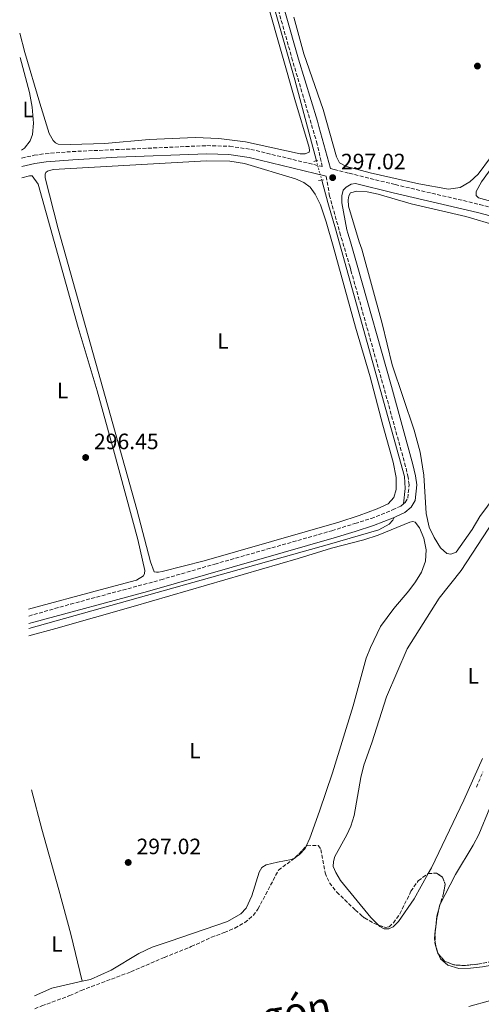
# Model space of a CAD drawing. Units: metres. Extents: x 608097 to 611572, y 4687629 to 4689998.
# Drawn here: x 608106 to 608314, y 4688664 to 4689108 of the extents above; entities that cross this region are included whole.
import ezdxf
from ezdxf.enums import TextEntityAlignment as Align

# ---------------------------------------------------------------- set-up
doc = ezdxf.new("R2010")
doc.units = ezdxf.units.M
doc.header["$MEASUREMENT"] = 0
for name, pattern in [('DGN Style 1', [1.045693079995523, 0.001739921930109024, -1.043953158065414]), ('DGN Style 2', [1.7399219301090239, 1.043953158065414, -0.6959687720436097]), ('DGN Style 3', [2.435890702152634, 1.739921930109024, -0.6959687720436097]), ('DGN Style 5', [1.217945351076317, 0.5219765790327072, -0.6959687720436097])]:
    doc.linetypes.add(name, pattern=pattern)
for name, color, linetype, lineweight in [('Acequia de obra', 4, 'Continuous', 0), ('Acequia sin especificar', 4, 'Continuous', 0), ('Acequia sin especificar no vista', 4, 'DGN Style 5', 0), ('Camino', 7, 'DGN Style 3', 0), ('Cauce permanente no visto', 142, 'DGN Style 1', 13), ('Cota de punto acotado terreno', 7, 'Continuous', 0), ('Curva de nivel intermedia', 30, 'Continuous', 0), ('Etiqueta de uso rústico', 92, 'Continuous', 0), ('Línea de cambio de uso (parcela vista)', 92, 'Continuous', 0), ('Margen derecho', 7, 'Continuous', 0), ('Pontón-alcantarilla (pasos de agua)', 1, 'DGN Style 2', 0), ('Punto acotado terreno (símbolo)', 7, 'Continuous', 0), ('Texto de Cauce (área) grande (ARGA)', 142, 'Continuous', 0), ('Zona arbolada', 92, 'DGN Style 3', 0)]:
    doc.layers.add(name, color=color, linetype=linetype, lineweight=lineweight)
doc.styles.add('Style-Arial', font='arial.ttf')

# ---------------------------------------------------------------- blocks, each defined once
blk = doc.blocks.new('5PATER')
at = {"layer": 'Cauce permanente no visto', "linetype": 'Continuous', "lineweight": 0}
h = blk.add_hatch(color=51, dxfattribs=at)
edge = h.paths.add_edge_path()
edge.add_ellipse((0, 0), major_axis=(-0.1095731443231308, -0.1110710700762829), ratio=0.9994222409660317, start_angle=0, end_angle=360)

msp = doc.modelspace()

# ---------------------------------------------------------------- linework, layer by layer
at = {"layer": 'Acequia de obra', "color": 4, "linetype": 'Continuous', "lineweight": 0}
msp.add_polyline3d([(608274.9699999997, 4688883.199999999, 297.0299999999988), (608274.4100000003, 4688881.970000001, 297.0299999999988), (608272.6200000001, 4688880.140000001, 297.0299999999988), (608268.0899999999, 4688877.640000001, 297.0299999999988), (608245.7699999996, 4688871.189999999, 296.5099999999948), (608110.2199999997, 4688833.109999999, 296.5099999999948)], dxfattribs=at)
at = {"layer": 'Acequia sin especificar', "color": 4, "linetype": 'Continuous', "lineweight": 0}
for points in [[(608173.6900000004, 4689282.689999999, 298.4400000000023), (608172.4299999997, 4689282.350000001, 298.4400000000023), (608184.7300000006, 4689239.609999999, 297.820000000007), (608230.0999999996, 4689080.59, 297.6100000000006), (608239.9199999999, 4689044.08, 297.3399999999965)], [(608242.2599999999, 4689035.390000001, 297.2799999999988), (608244.9600000001, 4689025.33, 297.1999999999971), (608248.4199999999, 4689013.390000001, 297.3800000000047), (608279.5700000003, 4688901.680000001, 297.1199999999953), (608279.9400000004, 4688896.220000001, 297.1199999999953), (608279.1399999997, 4688889.369999999, 297.2799999999988)]]:
    msp.add_polyline3d(points, dxfattribs=at)
at = {"layer": 'Acequia sin especificar no vista', "color": 4, "linetype": 'DGN Style 5', "lineweight": 0, "extrusion": (0.001733472439729874, -0.006437553632711112, 0.9999777762413157), "elevation": -28834.27222109544, "flags": 128}
msp.add_lwpolyline([(608238.4906618762, 4688955.618909029), (608240.8307623706, 4688946.928728959)], dxfattribs=at)
at = {"layer": 'Camino', "color": 7, "linetype": 'DGN Style 3', "lineweight": 0}
for points in [[(608106.9499999988, 4689045.34, 296.7599999999949), (608112.6700000009, 4689046.580000003, 296.7599999999949), (608117.6099999984, 4689047.289999999, 296.7599999999949), (608129.8199999991, 4689048.260000002, 296.9700000000013), (608190.510000001, 4689050.930000001, 296.9700000000013), (608200.7800000017, 4689050.63, 296.9700000000013), (608210.3299999982, 4689049.250000002, 296.9700000000013), (608242.5100000004, 4689041.460000002, 297.020000000004), (608240.2600000016, 4689051.609999999, 297.5800000000017), (608229.1599999996, 4689089.230000001, 297.5800000000017), (608219.9200000016, 4689121.960000002, 297.8399999999965)], [(608246.2099999995, 4689040.57, 297.0299999999989), (608247.9499999986, 4689040.15, 297.0299999999989), (608254.73, 4689038.460000004, 297.0299999999989), (608275.3999999987, 4689033.340000002, 297.0299999999989), (608313.4799999995, 4689024.41, 297.0299999999989), (608335.0300000012, 4689018.760000002, 297.0299999999989)], [(608279.1400000005, 4688889.370000001, 297.2799999999988), (608279.9400000006, 4688890.04, 297.2799999999988), (608281.0799999983, 4688891.980000002, 297.0299999999989), (608281.6900000008, 4688897.95, 297.0299999999989), (608281.2600000016, 4688901.340000001, 297.0299999999989), (608280.0900000005, 4688906.210000001, 297.0299999999989), (608270.3999999987, 4688941.410000001, 297.2799999999988), (608255.4400000009, 4688994.690000003, 297.0299999999989), (608255.0399999986, 4688996.11, 297.0299999999989), (608250.8000000005, 4689010.489999999, 297.3000000000029), (608245.8599999986, 4689028.120000003, 297.0299999999989), (608244.2100000012, 4689037.220000001, 297.020000000004)], [(608110.1299999994, 4688838.77, 296.8999999999943), (608128.9699999976, 4688844.110000002, 296.9700000000013), (608169.6900000003, 4688855.090000001, 296.7899999999935), (608194.019999998, 4688862.180000001, 296.5399999999937), (608246.8999999979, 4688877.239999998, 297.0299999999989), (608257.2800000004, 4688880.5, 297.0299999999989), (608264.5499999992, 4688882.789999999, 297.0299999999989), (608274.2499999999, 4688886.600000001, 297.0299999999989), (608277.9400000002, 4688888.370000003, 297.2799999999988), (608279.1400000005, 4688889.370000001, 297.2799999999988)], [(608312.0799999981, 4688761.520000001, 295.4799999999959), (608314.9300000002, 4688768.440000001, 295.7400000000052)]]:
    msp.add_polyline3d(points, dxfattribs=at)
at = {"layer": 'Curva de nivel intermedia', "color": 30, "linetype": 'Continuous', "lineweight": 0, "elevation": 294.9999999999999, "flags": 128}
msp.add_lwpolyline([(608308.6700000018, 4688662.59), (608318.3900000004, 4688665.349999998)], dxfattribs=at)
at = {"layer": 'Línea de cambio de uso (parcela vista)', "color": 92, "linetype": 'Continuous', "lineweight": 0, "flags": 128}
for points, elevation in [([(608235.3230999997, 4688734.996099999), (608234.8399999999, 4688733.960000001), (608232.3099999996, 4688731.279999999), (608230.3777999999, 4688729.794500001)], 296.3600000000006), ([(608290.3262, 4688722.5744), (608283.9699999997, 4688711.210000001), (608276.8399999999, 4688700.99), (608274.5599999996, 4688698.529999999), (608272.5199999996, 4688697.680000001), (608270.4000000004, 4688697.730000001), (608268.5099999999, 4688698.789999999), (608267.9407000003, 4688699.346899999)], 295.4799999999959), ([(608293.5162000004, 4688697.028100001), (608294.1399999997, 4688703.34), (608295.3415999999, 4688707.6862)], 296.7700000000041), ([(608293.3733000001, 4688691.869200001), (608293.1299999999, 4688693.119999999), (608293.5094999997, 4688696.959600001)], 296.7700000000041), ([(608293.5094999997, 4688696.959600001), (608293.5162000004, 4688697.028100001)], 296.7700000000041), ([(608293.7674000004, 4688689.844000001), (608293.3733000001, 4688691.869200001)], 296.7700000000041), ([(608294.4636000004, 4688687.235900001), (608294.1299999999, 4688687.980000001), (608293.7674000004, 4688689.844000001)], 296.7700000000041), ([(608294.9299, 4688686.195499999), (608294.4636000004, 4688687.235900001)], 296.7700000000041)]:
    msp.add_lwpolyline(points, dxfattribs=dict(at, elevation=elevation))
at = {"layer": 'Línea de cambio de uso (parcela vista)', "color": 92, "linetype": 'Continuous', "lineweight": 0, "extrusion": (-0.02246893996559699, 0.09827469274362599, 0.9949056394970169), "elevation": 447408.5071426278, "flags": 128}
msp.add_lwpolyline([(-1637861.645814965, -4412564.597272916), (-1637847.602560356, -4412564.597272915), (-1637839.209491706, -4412563.01013756)], dxfattribs=at)
at = {"layer": 'Línea de cambio de uso (parcela vista)', "color": 92, "linetype": 'Continuous', "lineweight": 0}
for points in [[(608528.5800000001, 4688998.91, 297.0200000000041), (608512.8799999999, 4688998.980000001, 297.0200000000041), (608501.29, 4688999.730000001, 296.7700000000041), (608491.5, 4689002.180000001, 296.7700000000041), (608477.5899999999, 4689007.449999999, 296.7700000000041), (608465.1600000003, 4689011.310000001, 296.7700000000041), (608438.8700000001, 4689018.939999999, 296.7700000000041), (608427.5199999996, 4689021.51, 296.7700000000041), (608416.7300000006, 4689022.800000001, 297.0200000000041), (608406.4600000001, 4689023.07, 297.0200000000041), (608394.2199999997, 4689022.67, 297.5399999999936), (608381.2800000003, 4689021.51, 297.5399999999936), (608365.9500000002, 4689019.49, 296.7700000000041), (608352.3200000003, 4689018.560000001, 296.7700000000041), (608347.3899999997, 4689018.850000001, 296.7700000000041), (608337.9199999999, 4689020.49, 296.7700000000041), (608313.04, 4689027.439999999, 297.0200000000041), (608311.8799999999, 4689028.430000001, 297.0200000000041), (608311.9500000002, 4689030.210000001, 297.0200000000041), (608314.3300000001, 4689034.65, 297.0200000000041), (608323.29, 4689047.01, 297.0200000000041), (608335.6600000003, 4689063.800000001, 297.2799999999988), (608379.6900000004, 4689122.300000001, 297.0200000000041)], [(608218.0999999996, 4689113.970000001, 297.1000000000058), (608230.0800000001, 4689071.779999999, 296.8899999999995), (608236.6399999997, 4689050.119999999, 296.8899999999995), (608236.7599999999, 4689048.75, 296.8899999999995), (608236.5599999996, 4689047.99, 296.8899999999995), (608234.7699999996, 4689047.25, 296.8899999999995), (608232.5999999996, 4689047.27, 296.8899999999995), (608207.9299999997, 4689052.57, 296.8899999999995), (608195.8200000003, 4689054.140000001, 296.8899999999995), (608185.1399999997, 4689054.58, 296.8899999999995), (608164.4800000006, 4689053.640000001, 296.8899999999995), (608144.4699999997, 4689051.949999999, 296.8899999999995), (608128.9400000004, 4689051.390000001, 296.6900000000023), (608123.4900000002, 4689051.66, 296.6900000000023), (608122.1799999997, 4689052.199999999, 296.6900000000023), (608121.1699999999, 4689053.230000001, 296.8899999999995), (608119.3899999997, 4689056.350000001, 296.6900000000023), (608115.1600000003, 4689070.100000001, 296.6900000000023), (608108.3499999996, 4689092.960000001, 296.6900000000023), (608106.0800000001, 4689101.600000001, 296.7299999999959)], [(608366.1799999997, 4689111.800000001, 297.2799999999988), (608329.4400000004, 4689060.600000001, 297.2799999999988), (608312.79, 4689038, 297.2799999999988), (608309.1200000001, 4689034.550000001, 297.2799999999988), (608304.6399999997, 4689032.050000001, 297.2799999999988), (608299.4900000002, 4689031.26, 297.2799999999988)], [(608299.4900000002, 4689031.26, 297.2799999999988), (608286.0700000003, 4689033.75, 297.2799999999988), (608264.1500000004, 4689038.689999999, 297.2799999999988), (608253.4800000006, 4689041.539999999, 297.2799999999988), (608250.3600000005, 4689043.189999999, 297.2799999999988), (608249.0099999999, 4689045.949999999, 297.2799999999988), (608243, 4689067.300000001, 297.070000000007), (608234.2100000001, 4689092.350000001, 297.070000000007), (608229.6799999997, 4689108.859999999, 297.070000000007)], [(608106.25, 4689090.699999999, 297.3000000000029), (608110.5099999999, 4689074.859999999, 297.3000000000029), (608111.7599999999, 4689068.279999999, 297.3000000000029), (608112.3300000001, 4689061.09, 297.1000000000058), (608111.9199999999, 4689055.949999999, 297.1000000000058), (608110.7999999998, 4689053.15, 297.1000000000058), (608108.3099999996, 4689049.83, 297.1000000000058), (608106.8899999997, 4689048.84, 297.1000000000058)], [(608167.7000000002, 4688858.539999999, 296.1000000000058), (608166.7400000002, 4688858.74, 296.1000000000058), (608165.0499999998, 4688863.17, 296.1000000000058), (608158.9199999999, 4688886.83, 296.1000000000058), (608148.0999999996, 4688925.480000001, 296.3099999999977), (608123.5, 4689013.460000001, 296.1000000000058), (608117.54, 4689036.4, 295.8999999999942), (608117.5, 4689038.02, 295.8999999999942), (608117.9400000004, 4689038.810000001, 295.8999999999942), (608118.6900000004, 4689039.439999999, 295.8999999999942), (608121.0999999996, 4689040.109999999, 295.8999999999942), (608190.3899999997, 4689044.119999999, 295.8999999999942), (608200.7999999998, 4689043.850000001, 295.8999999999942), (608207.4900000002, 4689042.83, 295.8999999999942), (608230.4800000006, 4689036, 295.8999999999942), (608234.2199999997, 4689034.369999999, 296.1000000000058), (608237.1299999999, 4689032.119999999, 296.1000000000058), (608239.3499999996, 4689029, 296.1000000000058), (608241.6600000003, 4689024.16, 296.1000000000058), (608244.2999999998, 4689016.600000001, 296.3099999999977), (608247.4800000006, 4689005.65, 296.2599999999948), (608257.4400000004, 4688969.09, 296.2599999999948), (608264.1200000001, 4688946.600000001, 296.2599999999948), (608269.8300000001, 4688924.810000001, 296.2599999999948), (608274.4900000002, 4688908.16, 296), (608275.7800000003, 4688901.26, 296), (608275.8399999999, 4688895.869999999, 296), (608274.7699999996, 4688892.25, 296.2599999999948), (608272.2000000002, 4688889.350000001, 296.2599999999948), (608267.2300000006, 4688887.060000001, 296.2599999999948), (608259.2300000006, 4688884.100000001, 296.5099999999948), (608250.0199999996, 4688881.17, 296.5099999999948), (608189.2699999996, 4688863.689999999, 296.3099999999977), (608170.3899999997, 4688858.800000001, 296.1000000000058), (608168.5999999996, 4688858.539999999, 296.1000000000058), (608167.7000000002, 4688858.539999999, 296.1000000000058)], [(608107.0800000001, 4689036.41, 295.9700000000012), (608110.4299999997, 4689037.359999999, 295.9700000000012), (608111.7400000002, 4689037.300000001, 295.7599999999948), (608114.4800000006, 4689033.600000001, 295.7599999999948), (608132.4100000003, 4688968.92, 296.3800000000047), (608140.9600000001, 4688940.32, 296.3800000000047), (608148.3799999999, 4688913.77, 296.3800000000047), (608159.3799999999, 4688873.300000001, 296.1699999999983), (608162.4500000002, 4688859.369999999, 295.9700000000012), (608162.3899999997, 4688857.949999999, 295.9700000000012), (608161.9100000003, 4688856.92, 295.9700000000012), (608158.7599999999, 4688855, 295.9700000000012), (608142.3899999997, 4688850.58, 296.1699999999983), (608110.0800000001, 4688841.880000001, 296.0800000000018)], [(608320.54, 4688893.050000001, 296.5099999999948), (608313.5899999999, 4688883.699999999, 296.5099999999948), (608310.0999999996, 4688877.75, 296.5099999999948), (608302.8799999999, 4688867.609999999, 296.5099999999948), (608300.4900000002, 4688866.74, 296.5099999999948), (608298.6299999999, 4688867.02, 296.5099999999948), (608295.7800000003, 4688869.550000001, 296.5099999999948), (608293.0199999996, 4688874.109999999, 296.5099999999948), (608290.6900000004, 4688878.9, 296.5099999999948), (608289.3499999996, 4688885.02, 296.5099999999948), (608288.29, 4688902.32, 296.5099999999948), (608286.6600000003, 4688912.609999999, 296.5099999999948), (608283.9299999997, 4688922.560000001, 296.5099999999948), (608274.0999999996, 4688952.100000001, 296.5099999999948), (608269.54, 4688970.74, 296.5099999999948), (608260.4299999997, 4689004.180000001, 296.5099999999948), (608259.1500000004, 4689007.58, 297.0299999999988), (608254.3799999999, 4689023.630000001, 296.5099999999948), (608254.1500000004, 4689026.470000001, 296.5099999999948), (608254.4299999997, 4689028.25, 296.5099999999948), (608255.3300000001, 4689029.57, 296.5099999999948), (608258.0599999996, 4689030.449999999, 296.5099999999948), (608262.7699999996, 4689030.140000001, 296.5099999999948), (608267.7300000006, 4689028.99, 296.5099999999948), (608282.5499999998, 4689024.65, 296.5099999999948), (608307.3399999999, 4689018.949999999, 296.5099999999948), (608335.7699999996, 4689010.58, 296.5099999999948)], [(608110.2699999996, 4688829.83, 296.1900000000023), (608122.4000000004, 4688833.130000001, 296.1499999999942), (608157.2999999998, 4688842.99, 296.5599999999977), (608231.7300000006, 4688864.75, 296.5599999999977), (608246.7400000002, 4688869.32, 296.7700000000041), (608261.2699999996, 4688873.130000001, 296.7700000000041), (608267.7100000001, 4688875.17, 296.7700000000041), (608282.0300000003, 4688881.08, 296.7700000000041), (608283.3099999996, 4688881.350000001, 296.7700000000041), (608284.4000000004, 4688881.039999999, 296.7700000000041), (608286.4299999997, 4688878.57, 296.7700000000041), (608288.29, 4688873.810000001, 296.7700000000041), (608289.3399999999, 4688868.58, 296.7700000000041), (608289.0499999998, 4688863.439999999, 296.7700000000041), (608287.2000000002, 4688858.58, 296.7700000000041), (608284.5599999996, 4688854.17, 296.7700000000041), (608281.5999999996, 4688850.100000001, 296.7700000000041), (608274.8200000003, 4688842.09, 296.7700000000041), (608268.8200000003, 4688833.980000001, 296.7700000000041), (608264.29, 4688824.539999999, 296.7700000000041), (608262.2999999998, 4688819.720000001, 296.7700000000041), (608256.4000000004, 4688798.24, 296.7700000000041), (608247.0999999996, 4688768.01, 296.7700000000041), (608241.2999999998, 4688750.680000001, 296.7700000000041), (608236.9800000006, 4688738.550000001, 296.3600000000006), (608235.3230999997, 4688734.996099999, 296.3600000000006)], [(608267.9407000003, 4688699.346899999, 295.4799999999959), (608264.3899999997, 4688702.82, 295.4799999999959), (608250.7599999999, 4688719.49, 295.7400000000052), (608248.5999999996, 4688723.119999999, 295.7400000000052), (608247.5099999999, 4688725.84, 295.7400000000052), (608247.6500000004, 4688728.050000001, 295.7400000000052), (608248.1699999999, 4688730.27, 295.7400000000052), (608253.5999999996, 4688740.039999999, 295.7400000000052), (608255.3499999996, 4688744.029999999, 295.7400000000052), (608256.9000000004, 4688748.83, 295.7400000000052), (608259.9000000004, 4688765.930000001, 295.7400000000052), (608261.25, 4688771.550000001, 295.7400000000052), (608264.8099999996, 4688781.51, 295.7400000000052), (608271.5599999996, 4688802.33, 295.7400000000052), (608280.8700000001, 4688823.930000001, 295.7400000000052), (608295.2199999997, 4688846.800000001, 295.7400000000052), (608305.2100000001, 4688859.369999999, 295.7400000000052), (608319.8300000001, 4688881.850000001, 295.7400000000052)], [(608314.8499999996, 4688774.439999999, 295.4799999999959), (608306.4299999997, 4688755.720000001, 295.4799999999959), (608291.75, 4688725.119999999, 295.4799999999959), (608290.3262, 4688722.5744, 295.4799999999959)], [(608295.3415999999, 4688707.6862, 296.7700000000041), (608295.5499999998, 4688708.439999999, 296.7700000000041), (608302.6799999997, 4688722.199999999, 296.7700000000041), (608310.6100000005, 4688735.470000001, 296.7700000000041), (608313.1100000005, 4688740.26, 296.7700000000041), (608318.0700000003, 4688752.220000001, 296.7700000000041), (608320.5, 4688755.24, 296.7700000000041), (608323.5199999996, 4688757.850000001, 296.7700000000041), (608328.4900000002, 4688759.84, 296.7700000000041), (608330.25, 4688761.199999999, 297.0299999999988)], [(608111.3399999999, 4688760.32, 296.7899999999936), (608116.0499999998, 4688742.630000001, 296.6600000000035), (608123.6900000004, 4688715.33, 296.8600000000006), (608129.0700000003, 4688695.25, 296.6600000000035), (608134.29, 4688674.02, 296.1499999999942)], [(608230.3777999999, 4688729.794500001, 296.3600000000006), (608230.3200000003, 4688729.75, 296.3600000000006), (608228.6399999997, 4688728.92, 296.3600000000006), (608222.2699999996, 4688727.800000001, 296.3600000000006), (608217.29, 4688726.49, 296.3600000000006), (608215.2999999998, 4688725.380000001, 296.5599999999977), (608214.1100000005, 4688723.199999999, 296.5599999999977), (608210.7000000002, 4688712.49, 296.5599999999977), (608208.1600000003, 4688707.060000001, 296.5599999999977), (608205.7300000006, 4688704.5, 296.5599999999977), (608199.8300000001, 4688701.039999999, 296.3600000000006), (608173.9800000006, 4688692.180000001, 296.7700000000041), (608165.8700000001, 4688689.470000001, 296.5599999999977), (608159.7599999999, 4688686.600000001, 296.5599999999977), (608147.2699999996, 4688679.029999999, 296.5599999999977), (608138, 4688674.869999999, 296.1499999999942), (608134.29, 4688674.02, 296.1499999999942)], [(608351.9924, 4688687.2444, 296.7700000000041), (608349.9800000006, 4688687.119999999, 296.7700000000041), (608339.5099999999, 4688685.619999999, 296.7700000000041), (608329.1699999999, 4688683.039999999, 296.7700000000041), (608314.7199999997, 4688680.58, 297.0299999999988), (608309.4400000004, 4688679.960000001, 297.0299999999988), (608304.0899999999, 4688679.850000001, 296.7700000000041), (608299.2100000001, 4688681.310000001, 296.7700000000041), (608295.8200000003, 4688684.210000001, 296.7700000000041), (608294.9299, 4688686.195499999, 296.7700000000041)]]:
    msp.add_polyline3d(points, dxfattribs=at)
at = {"layer": 'Margen derecho', "color": 7, "linetype": 'Continuous', "lineweight": 0}
for points in [[(608246.2099999995, 4689040.57, 297.0299999999989), (608241.0300000006, 4689059.590000002, 297.800000000003), (608240.4200000004, 4689061.960000001, 297.8699999999954), (608231.7899999982, 4689089.980000001, 297.5800000000017), (608219.8299999977, 4689132.32, 297.8399999999965)], [(608107.0000000002, 4689041.550000002, 296.7599999999949), (608112.91, 4689042.850000002, 296.7599999999949), (608118.0300000008, 4689043.59, 296.7599999999949), (608130.0499999993, 4689044.550000001, 296.9700000000013), (608150.0299999998, 4689045.670000004, 296.9700000000013), (608190.5300000012, 4689047.210000001, 296.9700000000013), (608200.4499999987, 4689046.910000001, 296.9700000000013), (608209.6199999996, 4689045.590000001, 296.9700000000013), (608244.2100000012, 4689037.220000001, 297.020000000004)], [(608274.9699999974, 4688883.2, 297.0299999999989), (608275.6099999989, 4688883.45, 297.0299999999989), (608279.7999999998, 4688885.469999999, 297.2799999999988), (608282.5899999995, 4688887.789999999, 297.2799999999988), (608284.4099999988, 4688890.890000002, 297.0299999999989), (608285.1299999985, 4688897.989999998, 297.0299999999989), (608284.6299999978, 4688901.960000002, 297.0299999999989), (608283.4099999998, 4688907.059999999, 297.0299999999989), (608273.6999999977, 4688942.32, 297.2799999999988), (608258.3299999987, 4688997.050000001, 297.0299999999989), (608255.2300000007, 4689007.550000002, 297.2200000000012), (608254.0899999986, 4689011.440000001, 297.3000000000029), (608253.6700000005, 4689012.920000004, 297.2799999999988), (608251.3999999973, 4689025.190000002, 297.0299999999989), (608251.3700000006, 4689028.29, 297.0299999999989), (608251.8799999979, 4689030.770000001, 297.0299999999989), (608253.2999999997, 4689032.160000001, 297.0299999999989), (608254.8199999996, 4689033.109999999, 297.0299999999989), (608255.4899999978, 4689033.530000002, 297.0299999999989), (608257.5100000006, 4689033.86, 297.0299999999989), (608274.5100000014, 4689029.649999999, 297.0299999999989), (608312.5699999998, 4689020.730000001, 297.0299999999989), (608334.1399999993, 4689015.070000002, 297.0299999999989)], [(608110.1899999998, 4688835.330000004, 296.9700000000013), (608112.4999999988, 4688835.989999998, 296.9700000000013), (608163.6900000012, 4688849.870000001, 296.8300000000019), (608189.8099999992, 4688857.41, 296.5399999999937), (608247.9200000018, 4688873.969999999, 297.0299999999989), (608257.3399999985, 4688876.930000001, 297.0299999999989), (608265.6900000013, 4688879.559999999, 297.0299999999989), (608274.9699999974, 4688883.2, 297.0299999999989)]]:
    msp.add_polyline3d(points, dxfattribs=at)
at = {"layer": 'Pontón-alcantarilla (pasos de agua)', "color": 1, "linetype": 'DGN Style 2', "lineweight": 0, "elevation": 297.3800000000047, "flags": 128}
msp.add_lwpolyline([(608238.6600000003, 4689043.779999999), (608240.5899999999, 4689044.24)], dxfattribs=at)
at = {"layer": 'Pontón-alcantarilla (pasos de agua)', "color": 1, "linetype": 'DGN Style 2', "lineweight": 0, "extrusion": (-0.0886043010488879, -0.008330318931260468, 0.9960320695751426), "elevation": -92657.91832968043, "flags": 128}
msp.add_lwpolyline([(-4611513.978953884, 1040366.211848559), (-4611513.978953884, 1040368.571530741)], dxfattribs=at)
at = {"layer": 'Zona arbolada', "color": 92, "linetype": 'DGN Style 3', "lineweight": 0, "flags": 128}
for points, elevation in [([(608230.3777999999, 4688729.794500001), (608235.3230999997, 4688734.996099999)], 302.1999999999971), ([(608290.3262, 4688722.5744), (608294.04, 4688722.789999999), (608296.7699999996, 4688720.99), (608297.9199999999, 4688717.84), (608297.2199999997, 4688713.59), (608295.4299999997, 4688708.09), (608295.3415999999, 4688707.6862)], 303.7400000000052), ([(608295.3415999999, 4688707.6862), (608294.25, 4688702.699999999), (608293.5162000004, 4688697.028100001)], 303.7400000000052), ([(608293.5094999997, 4688696.959600001), (608293.3733000001, 4688691.869200001)], 303.7400000000052), ([(608293.5162000004, 4688697.028100001), (608293.5099999999, 4688696.980000001), (608293.5094999997, 4688696.959600001)], 303.7400000000052), ([(608293.3733000001, 4688691.869200001), (608293.3600000005, 4688691.369999999), (608293.7674000004, 4688689.844000001)], 303.7400000000052), ([(608293.7674000004, 4688689.844000001), (608294.4636000004, 4688687.235900001)], 303.7400000000052), ([(608294.4636000004, 4688687.235900001), (608294.6600000003, 4688686.5), (608294.9299, 4688686.195499999)], 303.7400000000052), ([(608294.9299, 4688686.195499999), (608297.6299999999, 4688683.15), (608301.8399999999, 4688681.41), (608306.8300000001, 4688681.130000001), (608312.5, 4688681.75), (608341.3899999997, 4688687.24), (608346.3899999997, 4688687.439999999), (608351.9924, 4688687.2444)], 303.7400000000052)]:
    msp.add_lwpolyline(points, dxfattribs=dict(at, elevation=elevation))
at = {"layer": 'Zona arbolada', "color": 92, "linetype": 'DGN Style 3', "lineweight": 0}
for points in [[(608116.0700000003, 4688662.930000001, 306.820000000007), (608128.6500000004, 4688667.57, 305.2799999999988), (608133.7999999998, 4688669.880000001, 305.2799999999988), (608156.2699999996, 4688678.310000001, 306.820000000007), (608171.3099999996, 4688684.82, 306.820000000007), (608183.4800000006, 4688689.66, 306.820000000007), (608192.54, 4688693.859999999, 306.820000000007), (608198.3099999996, 4688695.970000001, 306.820000000007), (608203.0300000003, 4688698.029999999, 306.5399999999936), (608207.5599999996, 4688700.52, 305.9600000000065), (608211.4199999999, 4688703.710000001, 305.429999999993), (608213.54, 4688706.619999999, 305.2799999999988), (608222.79, 4688724.15, 305.3300000000018), (608230.25, 4688729.66, 302.1999999999971), (608235.6500000004, 4688735.34, 302.1999999999971), (608240.6799999997, 4688735.310000001, 302.1999999999971), (608241.9299999997, 4688733.49, 302.1999999999971), (608243.7800000003, 4688722.949999999, 302.1999999999971), (608245.7699999996, 4688718.359999999, 302.1999999999971), (608249.0999999996, 4688714.24, 302.1999999999971), (608257.4600000001, 4688706.109999999, 302.1999999999971), (608260.1200000001, 4688703.82, 302.1999999999971), (608261.5499999998, 4688702.59, 302.1999999999971), (608265.9600000001, 4688700.029999999, 302.7100000000065), (608270.8600000005, 4688698.34, 303.5899999999965), (608272.6500000004, 4688698.640000001, 303.7400000000052), (608274.5800000001, 4688700.34, 303.7400000000052), (608277.5499999998, 4688704.369999999, 303.7400000000052), (608282.5099999999, 4688714.609999999, 303.7400000000052), (608285.79, 4688719.390000001, 303.7400000000052), (608290.25, 4688722.57, 303.7400000000052), (608294.04, 4688722.789999999, 303.7400000000052), (608296.7699999996, 4688720.99, 303.7400000000052), (608297.9199999999, 4688717.84, 303.7400000000052), (608297.2199999997, 4688713.59, 303.7400000000052), (608295.4299999997, 4688708.09, 303.7400000000052), (608294.25, 4688702.699999999, 303.7400000000052), (608293.5099999999, 4688696.980000001, 303.7400000000052), (608293.3600000005, 4688691.369999999, 303.7400000000052), (608294.6600000003, 4688686.5, 303.7400000000052), (608297.6299999999, 4688683.15, 303.7400000000052), (608301.8399999999, 4688681.41, 303.7400000000052), (608306.8300000001, 4688681.130000001, 303.7400000000052), (608312.5, 4688681.75, 303.7400000000052), (608341.3899999997, 4688687.24, 303.7400000000052)], [(608235.3230999997, 4688734.996099999, 302.1999999999971), (608235.6500000004, 4688735.34, 302.1999999999971), (608240.6799999997, 4688735.310000001, 302.1999999999971), (608241.9299999997, 4688733.49, 302.1999999999971), (608243.7800000003, 4688722.949999999, 302.1999999999971), (608245.7699999996, 4688718.359999999, 302.1999999999971), (608249.0999999996, 4688714.24, 302.1999999999971), (608257.4600000001, 4688706.109999999, 302.1999999999971), (608260.1200000001, 4688703.82, 302.1999999999971), (608261.5499999998, 4688702.59, 302.1999999999971), (608265.9600000001, 4688700.029999999, 302.7100000000065), (608267.9407000003, 4688699.346899999, 303.0657000000065)], [(608112.8700000001, 4688661.609999999, 306.6300000000047), (608116.0700000003, 4688662.930000001, 306.820000000007), (608128.6500000004, 4688667.57, 305.2799999999988), (608133.7999999998, 4688669.880000001, 305.2799999999988), (608156.2699999996, 4688678.310000001, 306.820000000007), (608171.3099999996, 4688684.82, 306.820000000007), (608183.4800000006, 4688689.66, 306.820000000007), (608192.54, 4688693.859999999, 306.820000000007), (608198.3099999996, 4688695.970000001, 306.820000000007), (608203.0300000003, 4688698.029999999, 306.5399999999936), (608207.5599999996, 4688700.52, 305.9600000000065), (608211.4199999999, 4688703.710000001, 305.429999999993), (608213.54, 4688706.619999999, 305.2799999999988), (608222.79, 4688724.15, 305.3300000000018), (608230.25, 4688729.66, 302.1999999999971), (608230.3777999999, 4688729.794500001, 302.1999999999971)], [(608267.9407000003, 4688699.346899999, 303.0657000000065), (608270.8600000005, 4688698.34, 303.5899999999965), (608272.6500000004, 4688698.640000001, 303.7400000000052), (608274.5800000001, 4688700.34, 303.7400000000052), (608277.5499999998, 4688704.369999999, 303.7400000000052), (608282.5099999999, 4688714.609999999, 303.7400000000052), (608285.79, 4688719.390000001, 303.7400000000052), (608290.25, 4688722.57, 303.7400000000052), (608290.3262, 4688722.5744, 303.7400000000052)]]:
    msp.add_polyline3d(points, dxfattribs=at)

# ---------------------------------------------------------------- block references
at = {"layer": 'Punto acotado terreno (símbolo)', "color": 7, "linetype": 'Continuous', "lineweight": 0, "xscale": 10, "yscale": 10, "zscale": 10}
for p in [(608312.5000000005, 4689086.82, 297.3000000000034), (608247.1999999997, 4689036.5, 297.0200000000041), (608135.8200000006, 4688910.270000001, 296.4499999999975), (608155.0199999987, 4688727.600000002, 297.0200000000041)]:
    msp.add_blockref('5PATER', p, dxfattribs=at)

# ---------------------------------------------------------------- texts
at = {"layer": 'Cota de punto acotado terreno', "color": 7, "linetype": 'Continuous', "lineweight": 0, "style": 'Style-Arial'}
for s, p in [('297.02', (608250.9499999986, 4689040.25, 297.0200000000041)), ('296.45', (608139.5699999996, 4688914.020000001, 296.4499999999971)), ('297.02', (608158.7699999998, 4688731.350000002, 297.0200000000041))]:
    msp.add_text(s, height=7.000000000000002, dxfattribs=at).set_placement(p)
at = {"layer": 'Etiqueta de uso rústico', "color": 92, "linetype": 'Continuous', "lineweight": 0, "style": 'Style-Arial'}
for p in [(608109.8814203785, 4689067.190009999, 297.2799999999988), (608197.7314203798, 4688962.78001, 296.2400000000052), (608125.4414203798, 4688940.460010001, 296.4400000000023), (608310.6514203812, 4688811.750009999, 295.7200000000012), (608185.131420378, 4688778.060009997, 296.7899999999936), (608122.9114203795, 4688690.85001, 296.5899999999965)]:
    msp.add_text('L', height=7.000000000000002, dxfattribs=at).set_placement(p, align=Align.MIDDLE_CENTER)
at = {"layer": 'Texto de Cauce (área) grande (ARGA)', "color": 142, "linetype": 'Continuous', "lineweight": 0, "style": 'Style-Arial'}
msp.add_text('Río Aragón', height=13, rotation=10.5028, dxfattribs=at).set_placement((608158.9699999987, 4688640.57, 293.2599999999948))

doc.saveas('drawing.dxf')
